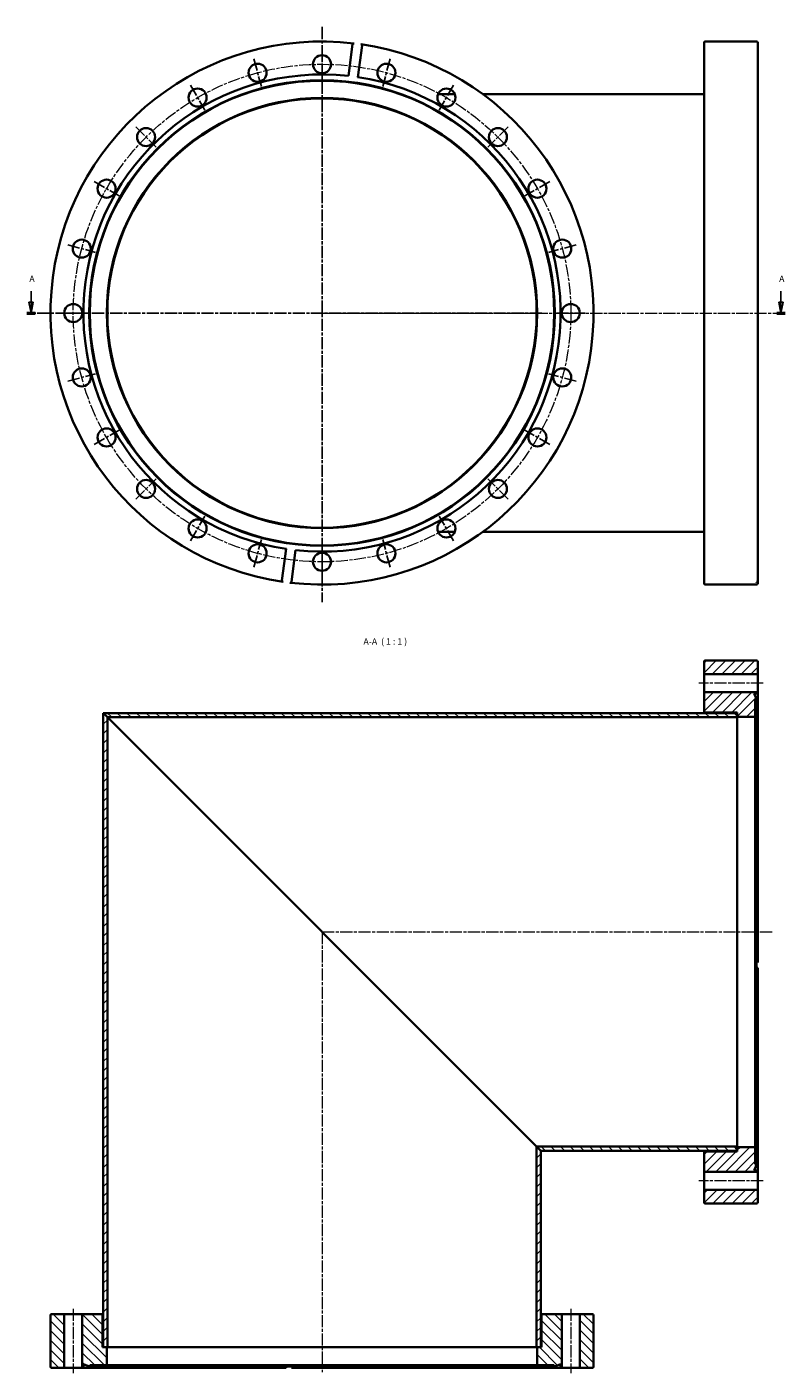
# Model space of a CAD drawing. Units: millimetres. Extents: x 257 to 610, y -225 to 402.
import ezdxf

# ---------------------------------------------------------------- set-up
doc = ezdxf.new("R2010")
doc.units = ezdxf.units.MM
doc.linetypes.add('CHAIN', pattern=[0.3543, 0.2362, -0.0295, 0.0591, -0.0295])
for name, color, linetype, lineweight in [('Mittellinie (ISO)', 230, 'Continuous', 18), ('Mittelpunktmarkierung (ISO)', 230, 'Continuous', 25), ('Schnittlinie (ISO)', 7, 'CHAIN', 25), ('Schraffur (ISO)', 5, 'Continuous', 18), ('Sichtbar (ISO)', 7, 'Continuous', 35), ('Symbol (ISO)', 7, 'Continuous', 25)]:
    doc.layers.add(name, color=color, linetype=linetype, lineweight=lineweight)
doc.styles.add('Bezeichnungstext (DIN)', font='isocpeur.ttf')
pattern_1 = [(45, (0, 0), (-2.245064, 2.245064), [])]

# ---------------------------------------------------------------- blocks, each defined once
blk = doc.blocks.new('2DTransSchnitt0')
at = {"layer": 'Schnittlinie (ISO)', "linetype": 'Continuous'}
for p, q in [((259.13, 278.93), (259.13, 273.74)), ((608.46, 278.93), (608.46, 273.74)), ((258.13, 273.74), (259.13, 268.74)), ((260.13, 273.74), (258.13, 273.74)), ((259.13, 273.74), (259.13, 268.74)), ((259.13, 268.74), (260.13, 273.74)), ((607.46, 273.74), (608.46, 268.74)), ((609.46, 273.74), (607.46, 273.74)), ((608.46, 273.74), (608.46, 268.74)), ((608.46, 268.74), (609.46, 273.74))]:
    blk.add_line(p, q, dxfattribs=at)
at = {"layer": 'Schnittlinie (ISO)', "lineweight": 50, "ltscale": 4.356638}
for p, q in [((257.17, 268.74), (261.09, 268.74)), ((606.5, 268.74), (610.42, 268.74))]:
    blk.add_line(p, q, dxfattribs=at)
at = {"layer": 'Schnittlinie (ISO)', "linetype": 'Continuous', "flags": 128}
for points in [[(258.13, 273.74), (259.13, 268.74)], [(607.46, 273.74), (608.46, 268.74)]]:
    blk.add_lwpolyline(points, dxfattribs=at)
at = {"layer": 'Schnittlinie (ISO)'}
for points in [[(258.13, 273.74), (259.13, 268.74), (260.13, 273.74), (258.13, 273.74)], [(607.46, 273.74), (608.46, 268.74), (609.46, 273.74), (607.46, 273.74)]]:
    blk.add_solid(points, dxfattribs=at)
at = {"layer": 'Schnittlinie (ISO)', "char_height": 3, "attachment_point": 7, "style": 'Bezeichnungstext (DIN)'}
for insert in [(258.31, 282.24), (607.63, 282.24)]:
    blk.add_mtext('A', dxfattribs=dict(at, insert=insert))

msp = doc.modelspace()

# ---------------------------------------------------------------- hatches: boundary and pattern name
at = {"layer": 'Schraffur (ISO)'}
h = msp.add_hatch(dxfattribs=at)
h.set_pattern_fill('ANSI31', color=256, scale=25.4, style=0)
h.set_pattern_definition(pattern_1)
edge = h.paths.add_edge_path()
edge.add_line((572.66, -139.71), (572.66, -145.61))
edge.add_ellipse((573.16, -145.61), major_axis=(-0.5, 0), ratio=1, start_angle=0, end_angle=90)
edge.add_line((573.16, -146.11), (597.16, -146.11))
edge.add_ellipse((597.16, -145.61), major_axis=(0, -0.5), ratio=1, start_angle=0, end_angle=90)
edge.add_line((597.66, -145.61), (597.66, -139.71))
edge.add_line((597.66, -139.71), (572.66, -139.71))
edge = h.paths.add_edge_path()
edge.add_line((596.08, 91.54), (597.66, 91.54))
edge.add_line((597.66, 91.54), (597.66, 92.09))
edge.add_line((597.66, 92.09), (572.66, 92.09))
edge.add_line((572.66, 92.09), (572.66, 83.14))
edge.add_ellipse((573.16, 83.14), major_axis=(-0.5, 0), ratio=1, start_angle=0, end_angle=90)
edge.add_line((573.16, 82.64), (588.16, 82.64))
edge.add_line((588.16, 82.64), (588.16, 82.39))
edge.add_line((588.16, 82.39), (588.16, 80.64))
edge.add_line((588.16, 80.64), (596.46, 80.64))
edge.add_line((596.46, 80.64), (596.46, 88.62))
edge.add_line((596.46, 88.62), (597.06, 88.84))
edge.add_line((597.06, 88.84), (596.08, 91.54))
edge = h.paths.add_edge_path()
edge.add_line((597.66, -130.76), (596.08, -130.76))
edge.add_line((596.08, -130.76), (597.06, -128.06))
edge.add_line((597.06, -128.06), (596.46, -127.84))
edge.add_line((596.46, -127.84), (596.46, -119.86))
edge.add_line((596.46, -119.86), (588.16, -119.86))
edge.add_line((588.16, -119.86), (588.16, -121.61))
edge.add_line((588.16, -121.61), (588.16, -121.86))
edge.add_line((588.16, -121.86), (573.16, -121.86))
edge.add_ellipse((573.16, -122.36), major_axis=(0, 0.5), ratio=1, start_angle=0, end_angle=90)
edge.add_line((572.66, -122.36), (572.66, -131.31))
edge.add_line((572.66, -131.31), (597.66, -131.31))
edge.add_line((597.66, -131.31), (597.66, -130.76))
edge = h.paths.add_edge_path()
edge.add_line((597.66, 100.49), (597.66, 106.39))
edge.add_ellipse((597.16, 106.39), major_axis=(0.5, 0), ratio=1, start_angle=0, end_angle=90)
edge.add_line((597.16, 106.89), (573.16, 106.89))
edge.add_ellipse((573.16, 106.39), major_axis=(0, 0.5), ratio=1, start_angle=0, end_angle=90)
edge.add_line((572.66, 106.39), (572.66, 100.49))
edge.add_line((572.66, 100.49), (597.66, 100.49))
h = msp.add_hatch(dxfattribs=at)
h.set_pattern_fill('ANSI31', color=256, scale=25.4, style=0)
h.set_pattern_definition(pattern_1)
h.paths.add_polyline_path([(496.66, -121.61), (494.66, -119.61), (494.66, -213.11), (494.91, -213.11), (496.66, -213.11)])
h.paths.add_polyline_path([(294.66, 80.39), (292.66, 82.39), (292.66, -213.11), (294.41, -213.11), (294.66, -213.11)])
h = msp.add_hatch(dxfattribs=at)
h.set_pattern_fill('ANSI31', color=256, scale=25.4, angle=90, style=0)
h.set_pattern_definition([(135, (0, 0), (-2.245064, -2.245064), [])])
h.paths.add_polyline_path([(292.66, 82.39), (294.66, 80.39), (588.16, 80.39), (588.16, 80.64), (588.16, 82.39)])
h.paths.add_polyline_path([(494.66, -119.61), (496.66, -121.61), (588.16, -121.61), (588.16, -119.86), (588.16, -119.61)])
h = msp.add_hatch(dxfattribs=at)
h.set_pattern_fill('ANSI31', color=256, scale=25.4, angle=-90, style=0)
h.set_pattern_definition([(315, (0, 0), (2.245064, 2.245064), [])])
edge = h.paths.add_edge_path()
edge.add_line((274.56, -197.61), (268.66, -197.61))
edge.add_ellipse((268.66, -198.11), major_axis=(0, 0.5), ratio=1, start_angle=0, end_angle=90)
edge.add_line((268.16, -198.11), (268.16, -222.11))
edge.add_ellipse((268.66, -222.11), major_axis=(-0.5, 0), ratio=1, start_angle=0, end_angle=90)
edge.add_line((268.66, -222.61), (274.56, -222.61))
edge.add_line((274.56, -222.61), (274.56, -197.61))
edge = h.paths.add_edge_path()
edge.add_line((505.81, -221.03), (505.81, -222.61))
edge.add_line((505.81, -222.61), (506.36, -222.61))
edge.add_line((506.36, -222.61), (506.36, -197.61))
edge.add_line((506.36, -197.61), (497.41, -197.61))
edge.add_ellipse((497.41, -198.11), major_axis=(0, 0.5), ratio=1, start_angle=0, end_angle=90)
edge.add_line((496.91, -198.11), (496.91, -213.11))
edge.add_line((496.91, -213.11), (496.66, -213.11))
edge.add_line((496.66, -213.11), (494.91, -213.11))
edge.add_line((494.91, -213.11), (494.91, -221.41))
edge.add_line((494.91, -221.41), (502.9, -221.41))
edge.add_line((502.9, -221.41), (503.11, -222.01))
edge.add_line((503.11, -222.01), (505.81, -221.03))
edge = h.paths.add_edge_path()
edge.add_line((283.51, -222.61), (283.51, -221.03))
edge.add_line((283.51, -221.03), (286.21, -222.01))
edge.add_line((286.21, -222.01), (286.43, -221.41))
edge.add_line((286.43, -221.41), (294.41, -221.41))
edge.add_line((294.41, -221.41), (294.41, -213.11))
edge.add_line((294.41, -213.11), (292.66, -213.11))
edge.add_line((292.66, -213.11), (292.41, -213.11))
edge.add_line((292.41, -213.11), (292.41, -198.11))
edge.add_ellipse((291.91, -198.11), major_axis=(0.5, 0), ratio=1, start_angle=0, end_angle=90)
edge.add_line((291.91, -197.61), (282.96, -197.61))
edge.add_line((282.96, -197.61), (282.96, -222.61))
edge.add_line((282.96, -222.61), (283.51, -222.61))
edge = h.paths.add_edge_path()
edge.add_line((514.76, -222.61), (520.66, -222.61))
edge.add_ellipse((520.66, -222.11), major_axis=(0, -0.5), ratio=1, start_angle=0, end_angle=90)
edge.add_line((521.16, -222.11), (521.16, -198.11))
edge.add_ellipse((520.66, -198.11), major_axis=(0.5, 0), ratio=1, start_angle=0, end_angle=90)
edge.add_line((520.66, -197.61), (514.76, -197.61))
edge.add_line((514.76, -197.61), (514.76, -222.61))

# ---------------------------------------------------------------- linework, layer by layer
at = {"layer": 'Mittellinie (ISO)', "linetype": 'CHAIN', "ltscale": 23.990969}
for p, q in [((392.16, 268.74), (607.03, 268.74)), ((600.16, 96.29), (570.16, 96.29)), ((394.66, -19.61), (394.66, -224.61)), ((394.66, -19.61), (604.48, -19.61)), ((600.16, -135.51), (570.16, -135.51)), ((278.76, -195.11), (278.76, -225.11)), ((510.56, -195.11), (510.56, -225.11))]:
    msp.add_line(p, q, dxfattribs=at)
msp.add_circle((394.66, 268.74), 115.9, dxfattribs=at)
at = {"layer": 'Mittelpunktmarkierung (ISO)', "linetype": 'CHAIN', "ltscale": 23.990969}
for p, q in [((394.66, 402.04), (394.66, 133.97)), ((394.66, 391.34), (394.66, 377.94)), ((362.93, 387.16), (366.4, 374.22)), ((426.4, 387.16), (422.93, 374.22)), ((333.36, 374.92), (340.06, 363.31)), ((455.96, 374.92), (449.26, 363.31)), ((307.97, 355.43), (317.45, 345.96)), ((481.36, 355.43), (471.88, 345.96)), ((288.49, 330.04), (300.09, 323.34)), ((500.84, 330.04), (489.23, 323.34)), ((276.24, 300.47), (289.19, 297)), ((513.09, 300.47), (500.14, 297)), ((497.16, 268.74), (260.15, 268.74)), ((272.06, 268.74), (285.46, 268.74)), ((503.86, 268.74), (517.26, 268.74)), ((276.24, 237.01), (289.19, 240.48)), ((513.09, 237.01), (500.14, 240.48)), ((288.49, 207.44), (300.09, 214.14)), ((500.84, 207.44), (489.23, 214.14)), ((307.97, 182.05), (317.45, 191.53)), ((481.36, 182.05), (471.88, 191.53)), ((333.36, 162.57), (340.06, 174.17)), ((455.96, 162.57), (449.26, 174.17)), ((362.93, 150.32), (366.4, 163.26)), ((426.4, 150.32), (422.93, 163.26)), ((394.66, 146.14), (394.66, 159.54))]:
    msp.add_line(p, q, dxfattribs=at)
at = {"layer": 'Sichtbar (ISO)'}
for p, q in [((573.16, 395.24), (597.16, 395.24)), ((406.95, 379.21), (408.89, 393.94)), ((413.33, 393.35), (411.39, 378.63)), ((572.66, 142.74), (572.66, 394.74)), ((597.66, 394.74), (597.66, 144.13)), ((448.74, 370.74), (456.49, 370.74)), ((469.49, 370.74), (572.66, 370.74)), ((448.74, 166.74), (456.49, 166.74)), ((469.49, 166.74), (572.66, 166.74)), ((376, 144.13), (377.94, 158.86)), ((382.38, 158.27), (380.44, 143.55)), ((573.16, 142.24), (597.16, 142.24)), ((597.66, 144.13), (597.66, 143.55)), ((597.66, 143.55), (597.66, 142.74)), ((597.16, 106.89), (573.16, 106.89)), ((572.66, 106.39), (572.66, 100.49)), ((572.66, 100.49), (597.66, 100.49)), ((572.66, 92.09), (572.66, 100.49)), ((597.66, 100.49), (597.66, 106.39)), ((597.66, 100.49), (597.66, 92.09)), ((597.66, 92.09), (572.66, 92.09)), ((572.66, 92.09), (572.66, 83.14)), ((596.08, 91.54), (597.66, 91.54)), ((597.06, 88.84), (596.08, 91.54)), ((596.46, 88.62), (597.06, 88.84)), ((596.46, 80.64), (596.46, 88.62)), ((597.06, 88.84), (597.06, -128.06)), ((597.66, 91.54), (597.66, 92.09)), ((597.66, 91.54), (597.66, -31.9)), ((294.66, 80.39), (292.66, 82.39)), ((292.66, 82.39), (292.66, -213.11)), ((292.66, 82.39), (294.66, 80.39)), ((588.16, 82.39), (292.66, 82.39)), ((572.66, 83.14), (572.66, 82.39)), ((573.16, 82.64), (588.16, 82.64)), ((588.16, 82.64), (588.16, 80.64)), ((588.16, 80.39), (588.16, 82.39)), ((294.66, -213.11), (294.66, 80.39)), ((494.66, -119.61), (294.66, 80.39)), ((294.66, 80.39), (588.16, 80.39)), ((294.66, 80.39), (494.66, -119.61)), ((588.16, 80.64), (596.46, 80.64)), ((588.16, -119.61), (588.16, 80.39)), ((596.46, 80.64), (596.46, -119.86)), ((597.66, -31.9), (597.66, -33.83)), ((597.66, -36.33), (597.66, -130.76)), ((496.66, -121.61), (494.66, -119.61)), ((494.66, -119.61), (494.66, -213.11)), ((494.66, -119.61), (496.66, -121.61)), ((588.16, -119.61), (494.66, -119.61)), ((496.66, -213.11), (496.66, -121.61)), ((496.66, -121.61), (588.16, -121.61)), ((572.66, -121.61), (572.66, -122.36)), ((572.66, -122.36), (572.66, -131.31)), ((588.16, -121.86), (573.16, -121.86)), ((588.16, -121.61), (588.16, -119.61)), ((596.46, -119.86), (588.16, -119.86)), ((588.16, -119.86), (588.16, -121.86)), ((596.46, -127.84), (596.46, -119.86)), ((572.66, -131.31), (597.66, -131.31)), ((572.66, -139.71), (572.66, -131.31)), ((596.08, -130.76), (597.06, -128.06)), ((597.66, -130.76), (596.08, -130.76)), ((597.06, -128.06), (596.46, -127.84)), ((597.66, -131.31), (597.66, -130.76)), ((597.66, -131.31), (597.66, -139.71)), ((572.66, -139.71), (572.66, -145.61)), ((597.66, -139.71), (572.66, -139.71)), ((597.66, -145.61), (597.66, -139.71)), ((573.16, -146.11), (597.16, -146.11)), ((268.16, -198.11), (268.16, -222.11)), ((274.56, -197.61), (268.66, -197.61)), ((274.56, -222.61), (274.56, -197.61)), ((274.56, -197.61), (282.96, -197.61)), ((291.91, -197.61), (282.96, -197.61)), ((282.96, -197.61), (282.96, -222.61)), ((292.66, -197.61), (291.91, -197.61)), ((292.41, -213.11), (292.41, -198.11)), ((497.41, -197.61), (496.66, -197.61)), ((496.91, -198.11), (496.91, -213.11)), ((506.36, -197.61), (497.41, -197.61)), ((506.36, -222.61), (506.36, -197.61)), ((506.36, -197.61), (514.76, -197.61)), ((520.66, -197.61), (514.76, -197.61)), ((514.76, -197.61), (514.76, -222.61)), ((521.16, -222.11), (521.16, -198.11)), ((294.41, -213.11), (292.41, -213.11)), ((292.66, -213.11), (294.66, -213.11)), ((294.41, -221.41), (294.41, -213.11)), ((294.66, -213.11), (494.66, -213.11)), ((494.66, -213.11), (496.66, -213.11)), ((496.91, -213.11), (494.91, -213.11)), ((494.91, -213.11), (494.91, -221.41)), ((268.66, -222.61), (274.56, -222.61)), ((282.96, -222.61), (274.56, -222.61)), ((282.96, -222.61), (283.51, -222.61)), ((283.51, -222.61), (283.51, -221.03)), ((283.51, -221.03), (286.21, -222.01)), ((377.94, -222.61), (283.51, -222.61)), ((286.21, -222.01), (286.43, -221.41)), ((503.11, -222.01), (286.21, -222.01)), ((286.43, -221.41), (294.41, -221.41)), ((494.91, -221.41), (294.41, -221.41)), ((382.38, -222.61), (380.44, -222.61)), ((505.81, -222.61), (382.38, -222.61)), ((494.91, -221.41), (502.9, -221.41)), ((502.9, -221.41), (503.11, -222.01)), ((503.11, -222.01), (505.81, -221.03)), ((505.81, -221.03), (505.81, -222.61)), ((505.81, -222.61), (506.36, -222.61)), ((514.76, -222.61), (506.36, -222.61)), ((514.76, -222.61), (520.66, -222.61))]:
    msp.add_line(p, q, dxfattribs=at)
at = {"layer": 'Sichtbar (ISO)', "flags": 128}
for points in [[(408.89, 393.94), (408.9, 393.97)], [(409.53, 394.36), (409.65, 394.35)], [(412.82, 393.93), (412.85, 393.93)], [(411.39, 378.63), (411.25, 378.65)], [(377.94, 158.86), (378.08, 158.84)], [(376.51, 143.55), (376.48, 143.56)], [(379.8, 143.12), (379.68, 143.13)], [(380.44, 143.55), (380.43, 143.51)], [(597.16, 143.12), (597.09, 143.13)], [(597.16, 143.55), (597.19, 143.56)], [(597.66, 143.55), (597.66, 143.51)], [(597.07, -32.63), (597.09, -32.6)], [(597.16, -34.47), (597.16, -34.48)], [(597.66, -36.33), (597.64, -36.3)], [(597.66, -33.83), (597.66, -33.84)], [(377.94, -222.61), (377.97, -222.58)], [(379.8, -222.11), (379.79, -222.1)], [(380.44, -222.61), (380.43, -222.61)], [(381.64, -222.01), (381.68, -222.03)]]:
    msp.add_lwpolyline(points, dxfattribs=at)
at = {"layer": 'Sichtbar (ISO)'}
for centre, radius in [((394.66, 384.64), 4.2), ((364.67, 380.69), 4.2), ((424.66, 380.69), 4.2), ((394.66, 268.74), 108.45), ((394.66, 268.74), 108.23), ((336.71, 369.11), 4.2), ((452.61, 369.11), 4.2), ((394.66, 268.74), 100.25), ((394.66, 268.74), 100), ((312.71, 350.69), 4.2), ((476.62, 350.69), 4.2), ((294.29, 326.69), 4.2), ((495.04, 326.69), 4.2), ((282.71, 298.74), 4.2), ((506.62, 298.74), 4.2), ((278.76, 268.74), 4.2), ((510.56, 268.74), 4.2), ((282.71, 238.74), 4.2), ((506.62, 238.74), 4.2), ((294.29, 210.79), 4.2), ((495.04, 210.79), 4.2), ((312.71, 186.79), 4.2), ((476.62, 186.79), 4.2), ((336.71, 168.37), 4.2), ((452.61, 168.37), 4.2), ((364.67, 156.79), 4.2), ((394.66, 152.84), 4.2), ((424.66, 156.79), 4.2)]:
    msp.add_circle(centre, radius, dxfattribs=at)
for centre, radius, start, end in [((394.66, 268.74), 126.5, 83.25112, 261.74888), ((573.16, 394.74), 0.5, 90, 180), ((597.16, 394.74), 0.5, 0, 90), ((394.66, 268.74), 126.5, 263.25112, 81.74888), ((394.66, 268.74), 111.15, 83.65273, 261.34727), ((394.66, 268.74), 111.15, 263.65273, 81.34727), ((573.16, 142.74), 0.5, 180, 270), ((597.16, 142.74), 0.5, 270, 0), ((573.16, 106.39), 0.5, 90, 180), ((597.16, 106.39), 0.5, 0, 90), ((573.16, 83.14), 0.5, 180, 270), ((573.16, -122.36), 0.5, 90, 180), ((573.16, -145.61), 0.5, 180, 270), ((597.16, -145.61), 0.5, 270, 0), ((268.66, -198.11), 0.5, 90, 180), ((291.91, -198.11), 0.5, 0, 90), ((497.41, -198.11), 0.5, 90, 180), ((520.66, -198.11), 0.5, 0, 90), ((268.66, -222.11), 0.5, 180, 270), ((520.66, -222.11), 0.5, 270, 0)]:
    msp.add_arc(centre, radius, start, end, dxfattribs=at)

# ---------------------------------------------------------------- block references
at = {"layer": 'Schnittlinie (ISO)'}
msp.add_blockref('2DTransSchnitt0', (0, 0), dxfattribs=at)

# ---------------------------------------------------------------- texts
at = {"layer": 'Symbol (ISO)', "insert": (413.97, 113.29), "char_height": 3, "attachment_point": 7, "style": 'Bezeichnungstext (DIN)'}
msp.add_mtext('A-A  ( 1 : 1 )', dxfattribs=at)

doc.saveas('drawing.dxf')
